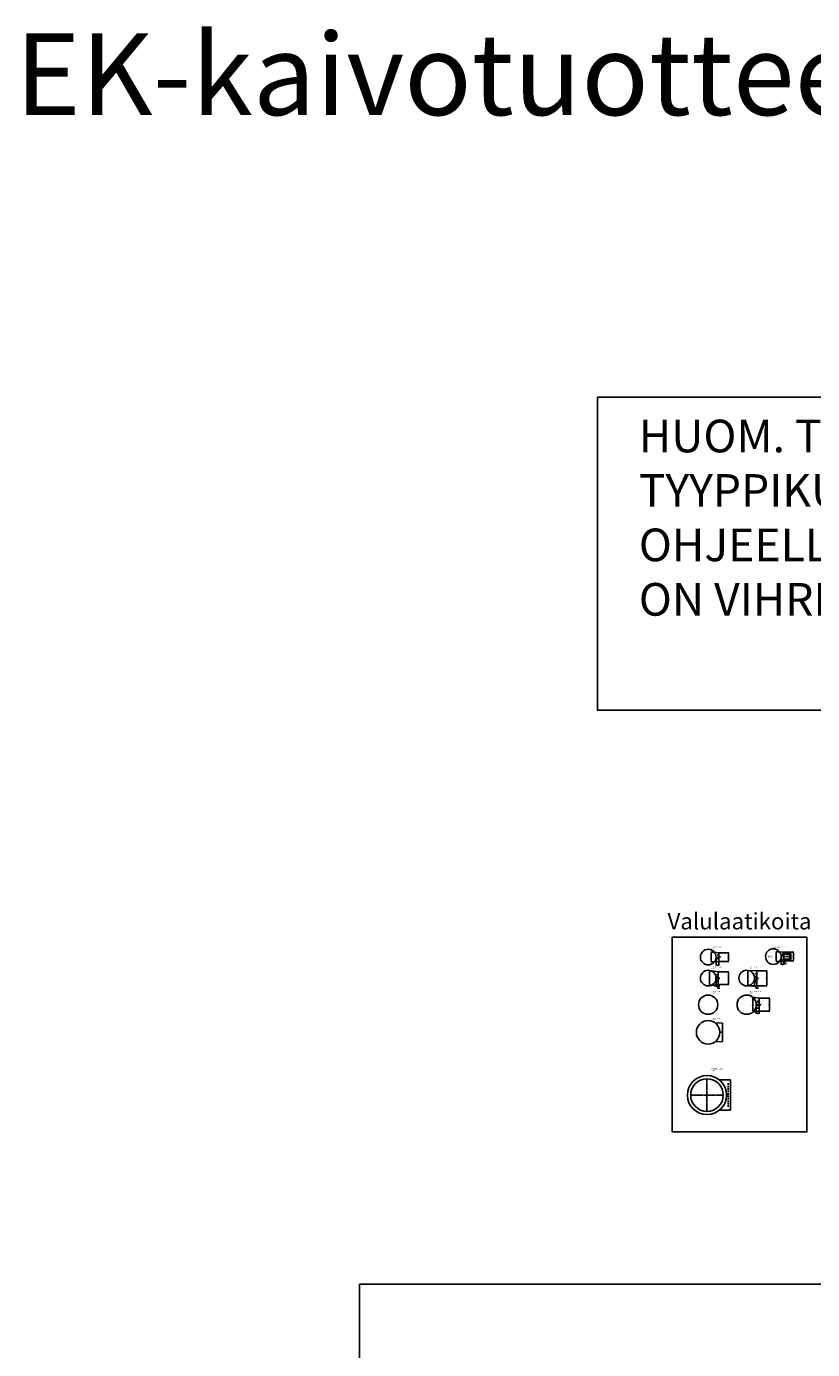
# Model space of a CAD drawing. Units: metres. Extents: x 49553 to 435588, y -83501 to 158050.
# Drawn here: x 49553 to 97694, y 77016 to 158050 of the extents above; entities that cross this region are included whole.
import ezdxf

# ---------------------------------------------------------------- set-up
doc = ezdxf.new("R2010")
doc.units = ezdxf.units.M
doc.header["$LTSCALE"] = 2
doc.header["$PDSIZE"] = 50
for name, pattern in [('DASHED', [0.75, 0.5, -0.25]), ('Katkoviiva', [112.888889, 56.444445, -56.444445]), ('KL', [4, 2, -2]), ('KP', [7.5, 4.5, -3]), ('PKL', [7, 3, -2, 0, -2])]:
    doc.linetypes.add(name, pattern=pattern)
doc.layers.get('Defpoints').update_dxf_attribs({"color": 1, "linetype": 'CONTINUOUS'})
for name, color, linetype in [('_Ruskon Beoni -valulaatikko', 4, 'CONTINUOUS'), ('_Tiiviste', 7, 'CONTINUOUS'), ('R0PAPERI', 7, 'CONTINUOUS'), ('R0YLEINEN', 7, 'CONTINUOUS'), ('R8MERKINNAT', 7, 'CONTINUOUS'), ('R8MITAT', 1, 'CONTINUOUS'), ('R8RAKENNE', 7, 'CONTINUOUS'), ('Ruskon Betoni -keskilinja', 1, 'KP'), ('Ruskon Betoni -muoto', 5, 'CONTINUOUS'), ('Ruskon Betoni -päät', 7, 'KL'), ('z_raj_meluvalli', 3, 'CONTINUOUS')]:
    doc.layers.add(name, color=color, linetype=linetype)
doc.styles.add('S', font='istorak', dxfattribs={"width": 0.8})
doc.dimstyles.new('RAK_10', dxfattribs={"dimscale": 20, "dimtxt": 2.5, "dimasz": 2.5, "dimexe": 1, "dimexo": 1, "dimgap": 1, "dimtad": 1, "dimdec": 0, "dimzin": 0, "dimdsep": 46, "dimtxsty": 'S', "dimcen": 2.5, "dimclrd": 256, "dimclre": 256, "dimclrt": 7, "dimadec": 0, "dimazin": 0, "dimtp": 6, "dimtm": 6, "dimtfac": 1, "dimtdec": 0, "dimtofl": 0, "dimtmove": 1, "dimatfit": 3, "dimldrblk": 'NONE', "dimfxl": 2, "dimtolj": 1, "dimtzin": 0, "dimlwd": -1, "dimlwe": -1, "dimarcsym": 0})

# ---------------------------------------------------------------- blocks, each defined once
blk = doc.blocks.new('*D509')
at = {"layer": 'Defpoints', "color": 0, "linetype": 'Continuous', "transparency": 16777216}
for p in [(95775, 101084), (95775, 100595), (95945, 101084)]:
    blk.add_point(p, dxfattribs=at)
at = {"layer": 'R8MITAT', "transparency": 16777216}
for p, q in [((95775, 101064), (95775, 100575)), ((95895, 100595), (95825, 100595)), ((95945, 101064), (95945, 100575))]:
    blk.add_line(p, q, dxfattribs=at)
at = {"layer": 'R8MITAT', "linetype": 'Continuous', "transparency": 16777216}
for points in [[(95825, 100603), (95825, 100586), (95775, 100595)], [(95895, 100603), (95895, 100586), (95945, 100595)]]:
    blk.add_solid(points, dxfattribs=at)
at = {"layer": 'R8MITAT', "color": 7, "linetype": 'Continuous', "transparency": 16777216, "insert": (95860, 100640), "char_height": 50, "attachment_point": 5, "style": 'S'}
blk.add_mtext('\\A1;170', dxfattribs=at)
blk = doc.blocks.new('_None')
blk = doc.blocks.new('*D510')
at = {"layer": 'Defpoints', "color": 0, "linetype": 'Continuous', "transparency": 16777216}
for p in [(95875, 100934), (95875, 100773), (95945, 100859)]:
    blk.add_point(p, dxfattribs=at)
at = {"layer": 'R8MITAT', "transparency": 16777216}
for p, q in [((95825, 100773), (95775, 100773)), ((95875, 100914), (95875, 100753)), ((95945, 100773), (95875, 100773)), ((95910, 100773), (95991, 100662)), ((95945, 100839), (95945, 100753)), ((95991, 100662), (96096, 100662)), ((95995, 100773), (96045, 100773))]:
    blk.add_line(p, q, dxfattribs=at)
at = {"layer": 'R8MITAT', "linetype": 'Continuous', "transparency": 16777216}
for points in [[(95825, 100781), (95825, 100765), (95875, 100773)], [(95995, 100781), (95995, 100765), (95945, 100773)]]:
    blk.add_solid(points, dxfattribs=at)
at = {"layer": 'R8MITAT', "color": 7, "linetype": 'Continuous', "transparency": 16777216, "insert": (96044, 100707), "char_height": 50, "attachment_point": 5, "style": 'S'}
blk.add_mtext('\\A1;70', dxfattribs=at)
blk = doc.blocks.new('*D511')
at = {"layer": 'Defpoints', "color": 0, "linetype": 'Continuous', "transparency": 16777216}
for p in [(95945, 101354), (95945, 100814), (96531, 100814)]:
    blk.add_point(p, dxfattribs=at)
at = {"layer": 'R8MITAT', "transparency": 16777216}
for p, q in [((95965, 101354), (96551, 101354)), ((96531, 101304), (96531, 100864)), ((95965, 100814), (96551, 100814))]:
    blk.add_line(p, q, dxfattribs=at)
at = {"layer": 'R8MITAT', "linetype": 'Continuous', "transparency": 16777216}
for points in [[(96523, 101304), (96540, 101304), (96531, 101354)], [(96523, 100864), (96540, 100864), (96531, 100814)]]:
    blk.add_solid(points, dxfattribs=at)
at = {"layer": 'R8MITAT', "color": 7, "linetype": 'Continuous', "transparency": 16777216, "insert": (96486, 101084), "char_height": 50, "attachment_point": 5, "rotation": 90, "style": 'S'}
blk.add_mtext('\\A1;540', dxfattribs=at)
blk = doc.blocks.new('*D512')
at = {"layer": 'Defpoints', "color": 0, "linetype": 'Continuous', "transparency": 16777216}
for p in [(95670, 101384), (95474, 100784), (95670, 100784)]:
    blk.add_point(p, dxfattribs=at)
at = {"layer": 'R8MITAT', "transparency": 16777216}
for p, q in [((95650, 101384), (95454, 101384)), ((95474, 101334), (95474, 100834)), ((95650, 100784), (95454, 100784))]:
    blk.add_line(p, q, dxfattribs=at)
at = {"layer": 'R8MITAT', "linetype": 'Continuous', "transparency": 16777216}
for points in [[(95466, 101334), (95483, 101334), (95474, 101384)], [(95466, 100834), (95483, 100834), (95474, 100784)]]:
    blk.add_solid(points, dxfattribs=at)
at = {"layer": 'R8MITAT', "color": 7, "linetype": 'Continuous', "transparency": 16777216, "insert": (95429, 101084), "char_height": 50, "attachment_point": 5, "rotation": 90, "style": 'S'}
blk.add_mtext('\\A1;600', dxfattribs=at)
blk = doc.blocks.new('*D516')
at = {"layer": 'Defpoints', "color": 0, "linetype": 'Continuous', "transparency": 16777216}
for p in [(91785, 101052), (91785, 100563), (91955, 100782)]:
    blk.add_point(p, dxfattribs=at)
at = {"layer": 'R8MITAT', "transparency": 16777216}
for p, q in [((91785, 101032), (91785, 100543)), ((91905, 100563), (91835, 100563)), ((91955, 100762), (91955, 100543))]:
    blk.add_line(p, q, dxfattribs=at)
at = {"layer": 'R8MITAT', "linetype": 'Continuous', "transparency": 16777216}
for points in [[(91835, 100571), (91835, 100555), (91785, 100563)], [(91905, 100571), (91905, 100555), (91955, 100563)]]:
    blk.add_solid(points, dxfattribs=at)
at = {"layer": 'R8MITAT', "color": 7, "linetype": 'Continuous', "transparency": 16777216, "insert": (91870, 100608), "char_height": 50, "attachment_point": 5, "style": 'S'}
blk.add_mtext('\\A1;170', dxfattribs=at)
blk = doc.blocks.new('*D514')
at = {"layer": 'Defpoints', "color": 0, "linetype": 'Continuous', "transparency": 16777216}
for p in [(91885, 101052), (91885, 101052), (91955, 101052)]:
    blk.add_point(p, dxfattribs=at)
at = {"layer": 'R8MITAT', "transparency": 16777216}
for p, q in [((91835, 101052), (91785, 101052)), ((92005, 101052), (92055, 101052))]:
    blk.add_line(p, q, dxfattribs=at)
at = {"layer": 'R8MITAT', "linetype": 'Continuous', "transparency": 16777216}
for points in [[(91835, 101061), (91835, 101044), (91885, 101052)], [(92005, 101061), (92005, 101044), (91955, 101052)]]:
    blk.add_solid(points, dxfattribs=at)
at = {"layer": 'R8MITAT', "color": 7, "linetype": 'Continuous', "transparency": 16777216, "insert": (92030, 101097), "char_height": 50, "attachment_point": 5, "style": 'S'}
blk.add_mtext('\\A1;70', dxfattribs=at)
blk = doc.blocks.new('*D515')
at = {"layer": 'Defpoints', "color": 0, "linetype": 'Continuous', "transparency": 16777216}
for p in [(91955, 101322), (91955, 100782), (92541, 100782)]:
    blk.add_point(p, dxfattribs=at)
at = {"layer": 'R8MITAT', "transparency": 16777216}
for p, q in [((91975, 101322), (92561, 101322)), ((91975, 100782), (92561, 100782)), ((92541, 101272), (92541, 100832))]:
    blk.add_line(p, q, dxfattribs=at)
at = {"layer": 'R8MITAT', "linetype": 'Continuous', "transparency": 16777216}
for points in [[(92532, 101272), (92549, 101272), (92541, 101322)], [(92532, 100832), (92549, 100832), (92541, 100782)]]:
    blk.add_solid(points, dxfattribs=at)
at = {"layer": 'R8MITAT', "color": 7, "linetype": 'Continuous', "transparency": 16777216, "insert": (92496, 101052), "char_height": 50, "attachment_point": 5, "rotation": 90, "style": 'S'}
blk.add_mtext('\\A1;540', dxfattribs=at)
blk = doc.blocks.new('*D513')
at = {"layer": 'Defpoints', "color": 0, "linetype": 'Continuous', "transparency": 16777216}
for p in [(91680, 101352), (91484, 100752), (91680, 100752)]:
    blk.add_point(p, dxfattribs=at)
at = {"layer": 'R8MITAT', "transparency": 16777216}
for p, q in [((91660, 101352), (91464, 101352)), ((91484, 101302), (91484, 100802)), ((91660, 100752), (91464, 100752))]:
    blk.add_line(p, q, dxfattribs=at)
at = {"layer": 'R8MITAT', "linetype": 'Continuous', "transparency": 16777216}
for points in [[(91476, 101302), (91492, 101302), (91484, 101352)], [(91476, 100802), (91492, 100802), (91484, 100752)]]:
    blk.add_solid(points, dxfattribs=at)
at = {"layer": 'R8MITAT', "color": 7, "linetype": 'Continuous', "transparency": 16777216, "insert": (91439, 101052), "char_height": 50, "attachment_point": 5, "rotation": 90, "style": 'S'}
blk.add_mtext('\\A1;600', dxfattribs=at)
blk = doc.blocks.new('*D517')
at = {"layer": 'Defpoints', "color": 0, "linetype": 'Continuous', "transparency": 16777216}
for p in [(91785, 99732), (91785, 99277), (91910, 99373)]:
    blk.add_point(p, dxfattribs=at)
at = {"layer": 'R8MITAT', "transparency": 16777216}
for p, q in [((91785, 99712), (91785, 99257)), ((91735, 99277), (91685, 99277)), ((91910, 99277), (91785, 99277)), ((91847, 99277), (91885, 99152)), ((91885, 99152), (92020, 99152)), ((91910, 99353), (91910, 99257)), ((91960, 99277), (92010, 99277))]:
    blk.add_line(p, q, dxfattribs=at)
at = {"layer": 'R8MITAT', "linetype": 'Continuous', "transparency": 16777216}
for points in [[(91735, 99285), (91735, 99268), (91785, 99277)], [(91960, 99285), (91960, 99268), (91910, 99277)]]:
    blk.add_solid(points, dxfattribs=at)
at = {"layer": 'R8MITAT', "color": 7, "linetype": 'Continuous', "transparency": 16777216, "insert": (91953, 99197), "char_height": 50, "attachment_point": 5, "style": 'S'}
blk.add_mtext('\\A1;125', dxfattribs=at)
blk = doc.blocks.new('*D518')
at = {"layer": 'Defpoints', "color": 0, "linetype": 'Continuous', "transparency": 16777216}
for p in [(91825, 99735), (91825, 99735), (91910, 99739)]:
    blk.add_point(p, dxfattribs=at)
at = {"layer": 'R8MITAT', "transparency": 16777216}
for p, q in [((91775, 99735), (91725, 99735)), ((91910, 99719), (91910, 99715)), ((91960, 99735), (92010, 99735))]:
    blk.add_line(p, q, dxfattribs=at)
at = {"layer": 'R8MITAT', "linetype": 'Continuous', "transparency": 16777216}
for points in [[(91775, 99744), (91775, 99727), (91825, 99735)], [(91960, 99744), (91960, 99727), (91910, 99735)]]:
    blk.add_solid(points, dxfattribs=at)
at = {"layer": 'R8MITAT', "color": 7, "linetype": 'Continuous', "transparency": 16777216, "insert": (92021, 99814), "char_height": 50, "attachment_point": 5, "style": 'S'}
blk.add_mtext('\\A1;85', dxfattribs=at)
blk = doc.blocks.new('*D519')
at = {"layer": 'Defpoints', "color": 0, "linetype": 'Continuous', "transparency": 16777216}
for p in [(91910, 100158), (91910, 99373), (92541, 99373)]:
    blk.add_point(p, dxfattribs=at)
at = {"layer": 'R8MITAT', "transparency": 16777216}
for p, q in [((91930, 100158), (92561, 100158)), ((92541, 100108), (92541, 99423)), ((91930, 99373), (92561, 99373))]:
    blk.add_line(p, q, dxfattribs=at)
at = {"layer": 'R8MITAT', "linetype": 'Continuous', "transparency": 16777216}
for points in [[(92532, 100108), (92549, 100108), (92541, 100158)], [(92532, 99423), (92549, 99423), (92541, 99373)]]:
    blk.add_solid(points, dxfattribs=at)
at = {"layer": 'R8MITAT', "color": 7, "linetype": 'Continuous', "transparency": 16777216, "insert": (92496, 99766), "char_height": 50, "attachment_point": 5, "rotation": 90, "style": 'S'}
blk.add_mtext('\\A1;785', dxfattribs=at)
blk = doc.blocks.new('*D520')
at = {"layer": 'Defpoints', "color": 0, "linetype": 'Continuous', "transparency": 16777216}
for p in [(91374, 100241), (91374, 99291), (91374, 99291)]:
    blk.add_point(p, dxfattribs=at)
at = {"layer": 'R8MITAT', "transparency": 16777216}
blk.add_line((91374, 100191), (91374, 99341), dxfattribs=at)
at = {"layer": 'R8MITAT', "linetype": 'Continuous', "transparency": 16777216}
for points in [[(91366, 100191), (91382, 100191), (91374, 100241)], [(91366, 99341), (91382, 99341), (91374, 99291)]]:
    blk.add_solid(points, dxfattribs=at)
at = {"layer": 'R8MITAT', "color": 7, "linetype": 'Continuous', "transparency": 16777216, "insert": (91329, 99766), "char_height": 50, "attachment_point": 5, "rotation": 90, "style": 'S'}
blk.add_mtext('\\A1;950', dxfattribs=at)
blk = doc.blocks.new('*D1691')
at = {"layer": 'Defpoints', "color": 0, "linetype": 'Continuous', "transparency": 16777216}
for p in [(94143, 99732), (94143, 99277), (94268, 99289)]:
    blk.add_point(p, dxfattribs=at)
at = {"layer": 'R8MITAT', "transparency": 16777216}
for p, q in [((94143, 99712), (94143, 99257)), ((94093, 99277), (94043, 99277)), ((94268, 99277), (94143, 99277)), ((94206, 99277), (94243, 99152)), ((94243, 99152), (94379, 99152)), ((94268, 99269), (94268, 99257)), ((94318, 99277), (94368, 99277))]:
    blk.add_line(p, q, dxfattribs=at)
at = {"layer": 'R8MITAT', "linetype": 'Continuous', "transparency": 16777216}
for points in [[(94093, 99285), (94093, 99268), (94143, 99277)], [(94318, 99285), (94318, 99268), (94268, 99277)]]:
    blk.add_solid(points, dxfattribs=at)
at = {"layer": 'R8MITAT', "color": 7, "linetype": 'Continuous', "transparency": 16777216, "insert": (94311, 99197), "char_height": 50, "attachment_point": 5, "style": 'S'}
blk.add_mtext('\\A1;125', dxfattribs=at)
blk = doc.blocks.new('*D1692')
at = {"layer": 'Defpoints', "color": 0, "linetype": 'Continuous', "transparency": 16777216}
for p in [(94193, 99740), (94193, 99740), (94278, 99739)]:
    blk.add_point(p, dxfattribs=at)
at = {"layer": 'R8MITAT', "transparency": 16777216}
for p, q in [((94143, 99740), (94093, 99740)), ((94278, 99759), (94278, 99760)), ((94328, 99740), (94378, 99740))]:
    blk.add_line(p, q, dxfattribs=at)
at = {"layer": 'R8MITAT', "linetype": 'Continuous', "transparency": 16777216}
for points in [[(94143, 99749), (94143, 99732), (94193, 99740)], [(94328, 99749), (94328, 99732), (94278, 99740)]]:
    blk.add_solid(points, dxfattribs=at)
at = {"layer": 'R8MITAT', "color": 7, "linetype": 'Continuous', "transparency": 16777216, "insert": (94389, 99814), "char_height": 50, "attachment_point": 5, "style": 'S'}
blk.add_mtext('\\A1;85', dxfattribs=at)
blk = doc.blocks.new('*D1693')
at = {"layer": 'Defpoints', "color": 0, "linetype": 'Continuous', "transparency": 16777216}
for p in [(94278, 100216), (94278, 99289), (94899, 99289)]:
    blk.add_point(p, dxfattribs=at)
at = {"layer": 'R8MITAT', "transparency": 16777216}
for p, q in [((94298, 100216), (94919, 100216)), ((94899, 100166), (94899, 99339)), ((94298, 99289), (94919, 99289))]:
    blk.add_line(p, q, dxfattribs=at)
at = {"layer": 'R8MITAT', "linetype": 'Continuous', "transparency": 16777216}
for points in [[(94891, 100166), (94907, 100166), (94899, 100216)], [(94891, 99339), (94907, 99339), (94899, 99289)]]:
    blk.add_solid(points, dxfattribs=at)
at = {"layer": 'R8MITAT', "color": 7, "linetype": 'Continuous', "transparency": 16777216, "insert": (94854, 99753), "char_height": 50, "attachment_point": 5, "rotation": 90, "style": 'S'}
blk.add_mtext('\\A1;926', dxfattribs=at)
blk = doc.blocks.new('*D1694')
at = {"layer": 'Defpoints', "color": 0, "linetype": 'Continuous', "transparency": 16777216}
for p in [(93732, 100241), (93732, 99291), (93732, 99291)]:
    blk.add_point(p, dxfattribs=at)
at = {"layer": 'R8MITAT', "transparency": 16777216}
blk.add_line((93732, 100191), (93732, 99341), dxfattribs=at)
at = {"layer": 'R8MITAT', "linetype": 'Continuous', "transparency": 16777216}
for points in [[(93724, 100191), (93741, 100191), (93732, 100241)], [(93724, 99341), (93741, 99341), (93732, 99291)]]:
    blk.add_solid(points, dxfattribs=at)
at = {"layer": 'R8MITAT', "color": 7, "linetype": 'Continuous', "transparency": 16777216, "insert": (93687, 99766), "char_height": 50, "attachment_point": 5, "rotation": 90, "style": 'S'}
blk.add_mtext('\\A1;950', dxfattribs=at)
blk = doc.blocks.new('*D1721')
at = {"layer": 'Defpoints', "color": 0, "linetype": 'Continuous', "transparency": 16777216}
for p in [(94249, 98137), (94249, 97593), (94429, 97737)]:
    blk.add_point(p, dxfattribs=at)
at = {"layer": 'R8MITAT', "transparency": 16777216}
for p, q in [((94249, 98117), (94249, 97573)), ((94379, 97593), (94299, 97593)), ((94429, 97717), (94429, 97573))]:
    blk.add_line(p, q, dxfattribs=at)
at = {"layer": 'R8MITAT', "linetype": 'Continuous', "transparency": 16777216}
for points in [[(94299, 97601), (94299, 97585), (94249, 97593)], [(94379, 97601), (94379, 97585), (94429, 97593)]]:
    blk.add_solid(points, dxfattribs=at)
at = {"layer": 'R8MITAT', "color": 7, "linetype": 'Continuous', "transparency": 16777216, "insert": (94339, 97638), "char_height": 50, "attachment_point": 5, "style": 'S'}
blk.add_mtext('\\A1;180', dxfattribs=at)
blk = doc.blocks.new('*D1722')
at = {"layer": 'Defpoints', "color": 0, "linetype": 'Continuous', "transparency": 16777216}
for p in [(94344, 98106), (94344, 98106), (94429, 98110)]:
    blk.add_point(p, dxfattribs=at)
at = {"layer": 'R8MITAT', "transparency": 16777216}
for p, q in [((94294, 98106), (94244, 98106)), ((94429, 98090), (94429, 98086)), ((94479, 98106), (94529, 98106))]:
    blk.add_line(p, q, dxfattribs=at)
at = {"layer": 'R8MITAT', "linetype": 'Continuous', "transparency": 16777216}
for points in [[(94294, 98115), (94294, 98098), (94344, 98106)], [(94479, 98115), (94479, 98098), (94429, 98106)]]:
    blk.add_solid(points, dxfattribs=at)
at = {"layer": 'R8MITAT', "color": 7, "linetype": 'Continuous', "transparency": 16777216, "insert": (94540, 98185), "char_height": 50, "attachment_point": 5, "style": 'S'}
blk.add_mtext('\\A1;85', dxfattribs=at)
blk = doc.blocks.new('*D1723')
at = {"layer": 'Defpoints', "color": 0, "linetype": 'Continuous', "transparency": 16777216}
for p in [(94429, 98537), (94430, 97737), (95060, 97737)]:
    blk.add_point(p, dxfattribs=at)
at = {"layer": 'R8MITAT', "transparency": 16777216}
for p, q in [((94449, 98537), (95080, 98537)), ((95060, 98487), (95060, 97787)), ((94450, 97737), (95080, 97737))]:
    blk.add_line(p, q, dxfattribs=at)
at = {"layer": 'R8MITAT', "linetype": 'Continuous', "transparency": 16777216}
for points in [[(95051, 98487), (95068, 98487), (95060, 98537)], [(95051, 97787), (95068, 97787), (95060, 97737)]]:
    blk.add_solid(points, dxfattribs=at)
at = {"layer": 'R8MITAT', "color": 7, "linetype": 'Continuous', "transparency": 16777216, "insert": (95015, 98137), "char_height": 50, "attachment_point": 5, "rotation": 90, "style": 'S'}
blk.add_mtext('\\A1;800', dxfattribs=at)
blk = doc.blocks.new('*D1724')
at = {"layer": 'Defpoints', "color": 0, "linetype": 'Continuous', "transparency": 16777216}
for p in [(94034, 98592), (94034, 97682), (94034, 97682)]:
    blk.add_point(p, dxfattribs=at)
at = {"layer": 'R8MITAT', "transparency": 16777216}
for p, q in [((94034, 98542), (94034, 97732)), ((94054, 98592), (94054, 98592)), ((94054, 97682), (94054, 97682))]:
    blk.add_line(p, q, dxfattribs=at)
at = {"layer": 'R8MITAT', "linetype": 'Continuous', "transparency": 16777216}
for points in [[(94026, 98542), (94043, 98542), (94034, 98592)], [(94026, 97732), (94043, 97732), (94034, 97682)]]:
    blk.add_solid(points, dxfattribs=at)
at = {"layer": 'R8MITAT', "color": 7, "linetype": 'Continuous', "transparency": 16777216, "insert": (93989, 98137), "char_height": 50, "attachment_point": 5, "rotation": 90, "style": 'S'}
blk.add_mtext('\\A1;910', dxfattribs=at)

msp = doc.modelspace()

# ---------------------------------------------------------------- hatches: boundary and pattern name
at = {"layer": '_Tiiviste'}
h = msp.add_hatch(color=256, dxfattribs=at)
h.dxf.hatch_style = 1
h.paths.add_polyline_path([(96309, 101278.67), (96307.1, 101276.92), (96315.45, 101271.07), (96338.84, 101270.25), (96338.8, 101277.59), (96337, 101278.49)])
h = msp.add_hatch(color=256, dxfattribs=at)
h.dxf.hatch_style = 1
h.paths.add_polyline_path([(96315.45, 100896.7), (96307.1, 100890.85), (96309, 100889.1), (96337, 100889.29), (96338.8, 100890.19), (96338.84, 100897.52)])

# ---------------------------------------------------------------- linework, layer by layer
at = {"layer": '_Ruskon Beoni -valulaatikko'}
for points in [[(91679.63, 101352.18), (91954.93, 101322.18), (91954.93, 100782.18), (91954.93, 100782.18), (91679.63, 100752.18)], [(95670.2, 101383.89), (95945.5, 101353.89), (95945.5, 100813.89), (95945.5, 100813.89), (95670.2, 100783.89)], [(91374.03, 100240.87), (91909.93, 100158.37), (91909.93, 99373.37), (91909.93, 99373.37), (91374.03, 99290.87)], [(93732.36, 100240.87), (94278.26, 100215.87), (94278.26, 99289.38), (94278.26, 99289.38), (93732.36, 99290.87)], [(94034.25, 98592.11), (94428.94, 98536.88), (94428.94, 97736.88), (94428.94, 97736.88), (94034.25, 97681.64)], [(91733.93, 97019.77), (92175.6, 96999.77), (92175.6, 95889.77), (91731.33, 95867.81)]]:
    msp.add_lwpolyline(points, dxfattribs=at)
at = {"layer": '_Ruskon Beoni -valulaatikko', "linetype": 'Katkoviiva', "ltscale": 0.1}
for points in [[(91884.93, 100902.18), (91884.93, 101202.18)], [(91824.93, 99515.46), (91824.93, 100015.87)], [(94193.26, 99465.46), (94193.26, 100065.87)], [(94343.94, 97886.47), (94343.94, 98386.88)]]:
    msp.add_lwpolyline(points, dxfattribs=at)
at = {"layer": '_Ruskon Beoni -valulaatikko', "linetype": 'Katkoviiva', "ltscale": 0.01}
msp.add_lwpolyline([(95875.5, 100933.89), (95875.5, 101233.89)], dxfattribs=at)
at = {"layer": '_Tiiviste'}
for points in [[(96309, 101278.67), (96307.1, 101276.92), (96315.45, 101271.07), (96338.84, 101270.25), (96338.8, 101277.59), (96337, 101278.49)], [(96309, 100889.1), (96307.1, 100890.85), (96315.45, 100896.7), (96338.84, 100897.52), (96338.8, 100890.19), (96337, 100889.29)]]:
    msp.add_lwpolyline(points, close=True, dxfattribs=at)
at = {"layer": 'R0PAPERI', "color": 6}
msp.add_lwpolyline([(84518.76, 135341.78), (134844.52, 135341.78), (134844.52, 116168.34), (84518.76, 116168.34)], close=True, dxfattribs=at)
at = {"layer": 'R0PAPERI', "color": 3, "linetype": 'Continuous'}
for points in [[(89106.25, 102270.59), (97348.41, 102270.59), (97348.41, 90347.14), (89106.25, 90347.14)], [(69942.12, 81022.99), (157029.57, 81022.99), (157029.57, 3142.55), (69942.12, 3142.55)]]:
    msp.add_lwpolyline(points, close=True, dxfattribs=at)
at = {"layer": 'R0PAPERI', "color": 6}
for points in [[(92175.6, 96444.77), (92020.6, 96444.77)], [(92175.6, 96999.77), (92175.6, 95889.77)]]:
    msp.add_lwpolyline(points, dxfattribs=at)
at = {"layer": 'R0PAPERI'}
for centre, radius in [((91304.93, 101052.18), 480), ((95295.5, 101083.89), 480), ((91304.93, 99765.87), 480), ((93663.26, 99765.87), 480), ((91300.6, 98136.88), 590), ((93658.94, 98136.88), 590), ((91300.6, 96444.77), 720)]:
    msp.add_circle(centre, radius, dxfattribs=at)
at = {"layer": 'R8MERKINNAT', "color": 3, "linetype": 'PKL'}
msp.add_lwpolyline([(96365.5, 101083.89), (95875.5, 101083.89)], dxfattribs=at)
at = {"layer": 'R8RAKENNE'}
for p, q in [((96285.5, 101292.68), (96285.5, 100875.09)), ((96365.5, 101233.89), (96365.5, 100933.89))]:
    msp.add_line(p, q, dxfattribs=at)
for points in [[(95945.5, 101233.89), (95945.5, 100933.89)], [(96365.5, 101233.89), (96365.5, 100933.89)]]:
    msp.add_lwpolyline(points, dxfattribs=at)
at = {"layer": 'Ruskon Betoni -keskilinja'}
for points in [[(91230.33, 91602.05), (91230.33, 93602.05)], [(92230.33, 92602.05), (90230.33, 92602.05)]]:
    msp.add_lwpolyline(points, dxfattribs=at)
at = {"layer": 'Ruskon Betoni -muoto'}
for p, q in [((95964.68, 101276.47), (95983.05, 101294.84)), ((96258.9, 101293.89), (95983.05, 101294.84)), ((96276.32, 101276.47), (96258.9, 101293.89)), ((95875.5, 101233.89), (95875.5, 101255.39)), ((95875.5, 101233.89), (96365.5, 101233.89)), ((95875.5, 100933.89), (96365.5, 100933.89)), ((95875.5, 100933.89), (95875.5, 100912.38)), ((95885.13, 101267.94), (95892.5, 101269.92)), ((95885.13, 100899.83), (95892.5, 100897.85)), ((95892.5, 101269.92), (95954.59, 101272.09)), ((95892.5, 100897.85), (95954.59, 100895.69)), ((95964.68, 100891.3), (95983.05, 100872.93)), ((96258.9, 100873.89), (95983.05, 100872.93)), ((96276.32, 100891.3), (96258.9, 100873.89)), ((96348.5, 101269.92), (96286.4, 101272.09)), ((96348.5, 100897.85), (96286.4, 100895.69)), ((96355.86, 101267.94), (96348.5, 101269.92)), ((96355.86, 100899.83), (96348.5, 100897.85)), ((96365.5, 101233.89), (96365.5, 101255.39)), ((96365.5, 100933.89), (96365.5, 100912.38))]:
    msp.add_line(p, q, dxfattribs=at)
for radius in [1200, 1000]:
    msp.add_circle((91230.33, 92602.05), radius, dxfattribs=at)
for centre, radius, start, end in [((95888.5, 101255.39), 13, 105, 180), ((95888.5, 100912.38), 13, 180, 255), ((95954.07, 101287.08), 15, 272, 315), ((95954.07, 100880.69), 15, 45, 88), ((96286.93, 101287.08), 15, 225, 268), ((96286.93, 100880.69), 15, 92, 135), ((96352.5, 101255.39), 13, 0, 75), ((96352.5, 100912.38), 13, 285, 0)]:
    msp.add_arc(centre, radius, start, end, dxfattribs=at)
at = {"layer": 'Ruskon Betoni -päät'}
msp.add_lwpolyline([(96365.5, 101233.89), (96365.5, 100933.89)], dxfattribs=at)
at = {"layer": 'z_raj_meluvalli', "color": 2}
for points in [[(92660.33, 93527.05), (91994.77, 93527.05)], [(92660.33, 93527.05), (92660.33, 91677.05)], [(92660.33, 91677.05), (91994.77, 91677.05)]]:
    msp.add_lwpolyline(points, dxfattribs=at)
at = {"layer": 'z_raj_meluvalli', "color": 2, "linetype": 'DASHED', "ltscale": 100}
msp.add_lwpolyline([(92535.33, 91873.92), (92535.33, 93330.19)], dxfattribs=at)

# ---------------------------------------------------------------- texts
at = {"layer": 'R0PAPERI', "linetype": 'Continuous', "insert": (95266.37, 101135.18), "char_height": 100, "attachment_point": 3, "style": 'S'}
msp.add_mtext_dynamic_manual_height_columns('\\pxt3; d800', width=6834.5872, gutter_width=125, heights=[0], dxfattribs=at)
at = {"layer": 'R0YLEINEN', "color": 1, "linetype": 'Continuous', "insert": (165477.19, 157620.59), "char_height": 5000, "attachment_point": 2, "style": 'S'}
msp.add_mtext_dynamic_manual_height_columns('\\pxt3;EK-kaivotuotteet. Päivitämme tuotekuvia ja -tietoja parhaillaan, viimeisin versio löytyy aina verkosta.', width=238656.5866, gutter_width=125, heights=[0], dxfattribs=at)
at = {"layer": 'R0YLEINEN', "insert": (87055.87, 133966.28), "char_height": 2000, "attachment_point": 1, "style": 'S'}
msp.add_mtext_dynamic_manual_height_columns('HUOM. TIIVISTE ON ESITETTY TYYPPIKUVISSA ASENNETTUNA JA ON  OHJEELLINEN. PUTKIOSIEN KESKILINJA\\PON VIHREÄ, KAIVO-OSILLA PUNAINEN.', width=52112.1263, gutter_width=125, heights=[0], dxfattribs=at)
at = {"layer": 'R0YLEINEN', "linetype": 'Continuous', "insert": (93223.2, 103749.4), "char_height": 1000, "attachment_point": 2, "style": 'S'}
msp.add_mtext_dynamic_manual_height_columns('\\pxt3;Valulaatikoita', width=2616.1742, gutter_width=125, heights=[0], dxfattribs=at)
at = {"layer": 'R8MERKINNAT', "char_height": 50, "attachment_point": 1, "style": 'S'}
for s, insert in [('300 EK-liittymä, d800 kaivoon', (91469.29, 101694.23)), ('Esimerkki: 300 EK -liittymä d800 kaivossa', (95255.32, 101751.3)), ('500 EK-liittymä, d800 kaivoon', (91469.29, 100469.47)), ('600 EK-liittymä, d800 kaivoon', (93827.63, 100469.47)), ('400 EK-liittymä, d1000 kaivoon', (91469.29, 98962.2)), ('500 EK-liittymä, d1000 kaivoon', (93827.63, 98962.2)), ('800 EK-liittymä, d1200 kaivoon', (91469.29, 97328.86)), ('1400 EK-liittymä, d2000 kaivoon', (91469.29, 94233.29))]:
    msp.add_mtext_dynamic_manual_height_columns(s, width=877.9927, gutter_width=1, heights=[0], dxfattribs=dict(at, insert=insert))

# ---------------------------------------------------------------- dimensions: what is measured, and where the dimension line sits
at = {"layer": 'R8MITAT', "linetype": 'Continuous'}
for base, p1, p2, angle, picture, middle in [((91483.9, 100752.18), (91679.63, 101352.18), (91679.63, 100752.18), 270, '*D513', (91438.9, 101052.18)), ((92540.69, 100782.18), (91954.93, 101322.18), (91954.93, 100782.18), 270, '*D515', (92495.69, 101052.18)), ((95474.47, 100783.89), (95670.2, 101383.89), (95670.2, 100783.89), 270, '*D512', (95429.47, 101083.89)), ((96531.26, 100813.89), (95945.5, 101353.89), (95945.5, 100813.89), 270, '*D511', (96486.26, 101083.89)), ((91784.93, 100562.85), (91954.93, 100782.18), (91784.93, 101052.18), 180, '*D516', (91869.93, 100607.85)), ((95775.5, 100594.55), (95945.5, 101083.89), (95775.5, 101083.89), 180, '*D509', (95860.5, 100639.55)), ((91374.03, 99290.87), (91374.03, 100240.87), (91374.03, 99290.87), 270, '*D520', (91329.03, 99765.87)), ((91784.93, 99276.54), (91909.93, 99373.37), (91784.93, 99731.89), 180, '*D517', (91904.93, 99196.54)), ((92540.69, 99373.37), (91909.93, 100158.37), (91909.93, 99373.37), 270, '*D519', (92495.69, 99765.87)), ((93732.36, 99290.87), (93732.36, 100240.87), (93732.36, 99290.87), 270, '*D1694', (93687.36, 99765.87)), ((94143.26, 99276.54), (94268.3, 99289.38), (94143.26, 99731.89), 180, '*D1691', (94263.28, 99196.54)), ((94899.02, 99289.38), (94278.26, 100215.87), (94278.26, 99289.38), 270, '*D1693', (94854.02, 99752.63)), ((94034.25, 97681.64), (94034.25, 98592.11), (94034.25, 97681.64), 270, '*D1724', (93989.25, 98136.88)), ((94248.94, 97592.9), (94428.94, 97736.88), (94248.94, 98136.88), 180, '*D1721', (94338.94, 97637.9)), ((95059.69, 97737.02), (94428.94, 98536.88), (94429.96, 97737.02), 270, '*D1723', (95014.69, 98136.95))]:
    dim = msp.add_linear_dim(base=base, p1=p1, p2=p2, angle=angle, dimstyle='RAK_10', dxfattribs=at)
    dim.commit()
    dim.dimension.update_dxf_attribs({"geometry": picture, "text_midpoint": middle})
for base, p1, p2, picture, middle in [((91884.93, 101052.18), (91954.93, 101052.18), (91884.93, 101052.18), '*D514', (92029.93, 101052.18)), ((95875.5, 100773.07), (95945.5, 100858.83), (95875.5, 100933.89), '*D510', (96011.48, 100661.73)), ((91824.93, 99735.22), (91909.93, 99739.39), (91824.93, 99735.22), '*D518', (92020.91, 99769.3)), ((94193.26, 99740.22), (94278.26, 99739.39), (94193.26, 99740.22), '*D1692', (94389.24, 99769.3)), ((94343.94, 98106.22), (94428.94, 98110.39), (94343.94, 98106.22), '*D1722', (94539.91, 98140.31))]:
    dim = msp.add_linear_dim(base=base, p1=p1, p2=p2, angle=180, dimstyle='RAK_10', dxfattribs=at)
    dim.commit()
    dim.dimension.update_dxf_attribs({"geometry": picture, "text_midpoint": middle, "dimtype": 160})

doc.saveas('drawing.dxf')
